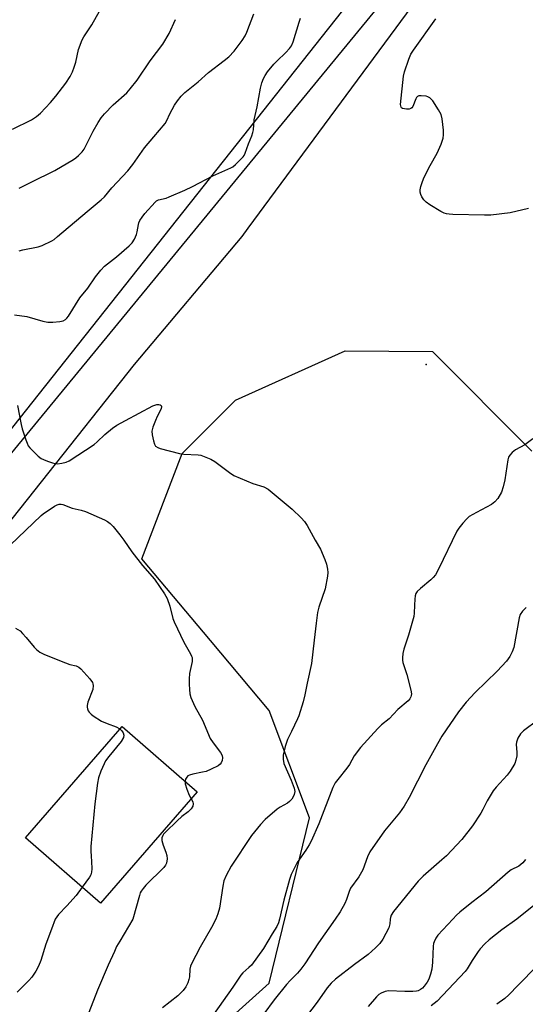
# Model space of a CAD drawing. Units: inches. Extents: x 1219766 to 1225766, y 517457 to 521458.
# Drawn here: x 1221475 to 1221640, y 518972 to 519293 of the extents above; entities that cross this region are included whole.
import ezdxf

# ---------------------------------------------------------------- set-up
doc = ezdxf.new("R2010")
doc.units = ezdxf.units.IN
doc.header["$MEASUREMENT"] = 0
for name, color, linetype in [('BLDG-Footprint', 5, 'Continuous'), ('ELEV-Spot Elevation', 7, 'Continuous'), ('NTRL-Trees', 3, 'Continuous'), ('TRANS-Road', 130, 'Continuous'), ('Undefined', 1, 'Continuous')]:
    doc.layers.add(name, color=color, linetype=linetype)

msp = doc.modelspace()

# ---------------------------------------------------------------- linework, layer by layer
at = {"layer": 'BLDG-Footprint', "elevation": 333.91}
msp.add_lwpolyline([(1221532.92, 519041.52), (1221501.4, 519005.2), (1221476.9, 519026.46), (1221508.43, 519062.78)], close=True, dxfattribs=at)
at = {"layer": 'ELEV-Spot Elevation'}
msp.add_point((1221607.65, 519180.85, 329.47), dxfattribs=at)
at = {"layer": 'NTRL-Trees'}
for points in [[(1221678.83, 519420.81, 0), (1221403.86, 519073.7, 0), (1221336.24, 518984.8, 0), (1221315.19, 518976.41, 0), (1221272.95, 518986.87, 0), (1221192.45, 518977.29, 0), (1221066.75, 518953, 0), (1221043.04, 518951.5, 0), (1221010.33, 518949.43, 0), (1220976.05, 518950.86, 0), (1220949.49, 518973.05, 0), (1220981.66, 519048.34, 0), (1220969.62, 519069.42, 0), (1220907.48, 519099.42, 0), (1220878.37, 519108.02, 0), (1220824.63, 519097.99, 0), (1220694.65, 518998, 0), (1220625.37, 518931.58, 0), (1220563.23, 518859.44, 0), (1220541.81, 518808.02, 0), (1220533.95, 518757.31, 0), (1220530.38, 518752.31, 0), (1220492.52, 518745.88, 0)], [(1221528, 518953.55, 0), (1221556.42, 518979.06, 0), (1221569.54, 519033, 0), (1221556.42, 519067.98, 0), (1221537.24, 519090.86, 0), (1221514.88, 519117.54, 0), (1221522.48, 519137.38, 0), (1221528, 519151.8, 0), (1221545.49, 519169.29, 0), (1221581.21, 519185.33, 0), (1221609.73, 519185.07, 0), (1221642.15, 519152.65, 0)]]:
    msp.add_polyline3d(points, dxfattribs=at)
at = {"layer": 'TRANS-Road'}
for points in [[(1221750.87, 519498.06), (1221549.49, 519225.37), (1221547.47, 519222.63), (1221512.36, 519180.92), (1221451.58, 519104.37)], [(1221449.8, 519124.55), (1221593.42, 519299.15)]]:
    msp.add_lwpolyline(points, dxfattribs=at)
at = {"layer": 'Undefined'}
for points, elevation in [([(1221472.72, 519257.67), (1221478.88, 519260.69), (1221480.54, 519261.78), (1221481.86, 519262.86), (1221485.06, 519266.33), (1221486.78, 519268.36), (1221490.11, 519272.66), (1221491.46, 519274.81), (1221492.25, 519276.31), (1221492.85, 519277.88), (1221493.32, 519279.5), (1221494.19, 519283.59), (1221495.39, 519286.78), (1221495.95, 519287.77), (1221498.55, 519291.67), (1221502.08, 519297.87)], 322), ([(1221474.82, 519217.94), (1221476.09, 519218.32), (1221481.07, 519219.31), (1221482.42, 519219.71), (1221485.55, 519221.22), (1221486.29, 519221.69), (1221487.42, 519222.59), (1221497.03, 519230.83), (1221501.63, 519234.56), (1221502.71, 519235.56), (1221505.06, 519238.46), (1221510.36, 519244.04), (1221511.91, 519246.1), (1221515.77, 519251.56), (1221518.75, 519255.16), (1221522.46, 519259.45), (1221523.06, 519260.42), (1221524.06, 519262.69), (1221525.58, 519265.45), (1221526.51, 519266.87), (1221527.72, 519268.39), (1221528.95, 519269.58), (1221533.21, 519273.12), (1221536.6, 519276.08), (1221541.69, 519279.99), (1221543.21, 519281.27), (1221544.98, 519283.07), (1221547.66, 519286.58), (1221548.59, 519288.03), (1221549.18, 519289.27), (1221551.43, 519295.31)], 326), ([(1221473.37, 519197.09), (1221477.36, 519196.53), (1221482.55, 519195.03), (1221484.2, 519194.72), (1221485.87, 519194.7), (1221488.13, 519194.87), (1221489.21, 519195.14), (1221489.96, 519195.57), (1221490.39, 519195.95), (1221490.92, 519196.64), (1221494.68, 519202.6), (1221497.31, 519205.79), (1221499.75, 519209.48), (1221501.54, 519211.69), (1221502.74, 519212.91), (1221506.64, 519216.03), (1221510.71, 519219.55), (1221511.75, 519220.6), (1221512.49, 519221.78), (1221513.18, 519223.3), (1221513.4, 519224.15), (1221513.75, 519226.5), (1221513.91, 519227.07), (1221514.26, 519227.81), (1221515, 519228.98), (1221515.86, 519230.11), (1221519.27, 519233.84), (1221519.71, 519234.21), (1221520.29, 519234.54), (1221522.77, 519235.17), (1221523.83, 519235.52), (1221528.95, 519237.75), (1221531.36, 519238.89), (1221538.07, 519242.47), (1221543.96, 519244.98), (1221544.6, 519245.35), (1221545.49, 519246.09), (1221547.9, 519248.63), (1221548.23, 519249.1), (1221548.62, 519249.85), (1221549.63, 519252.82), (1221550.74, 519255.46), (1221551.1, 519256.5), (1221551.28, 519257.46), (1221551.54, 519260.66), (1221552.53, 519264.95), (1221553.56, 519271.05), (1221554.01, 519272.76), (1221554.54, 519274.14), (1221555.1, 519275.12), (1221555.9, 519276.29), (1221557.94, 519278.8), (1221558.93, 519279.87), (1221561.84, 519282.64), (1221563, 519283.9), (1221563.69, 519284.79), (1221564.28, 519286.08), (1221566.19, 519292.53), (1221566.65, 519293.88)], 328), ([(1221474.88, 519238.34), (1221478.77, 519240.36), (1221486.51, 519244.17), (1221492.64, 519247.73), (1221493.34, 519248.25), (1221494.18, 519249.02), (1221495.37, 519250.25), (1221496.06, 519251.16), (1221498.97, 519257.02), (1221500.63, 519259.82), (1221501.61, 519261.31), (1221502.73, 519262.63), (1221505.51, 519265.61), (1221509.94, 519269.5), (1221511.12, 519270.75), (1221513.4, 519273.66), (1221517.57, 519279.93), (1221521.75, 519285.34), (1221523.83, 519288.85), (1221525.91, 519293.36)], 324), ([(1221474.31, 519167.49), (1221475.52, 519161.33), (1221475.9, 519159.91), (1221477.06, 519156.27), (1221477.46, 519155.17), (1221477.83, 519154.4), (1221478.36, 519153.7), (1221479.39, 519152.63), (1221481.11, 519150.97), (1221482.04, 519150.24), (1221482.78, 519149.85), (1221484.1, 519149.32), (1221485.72, 519148.76), (1221486.53, 519148.56), (1221487.37, 519148.53), (1221488.78, 519148.73), (1221490.17, 519149.07), (1221491.14, 519149.5), (1221499.35, 519154.79), (1221500.36, 519155.62), (1221502.87, 519158.08), (1221505.33, 519160.06), (1221506.75, 519161.05), (1221509.55, 519162.64), (1221518.48, 519167.39), (1221519.76, 519167.84), (1221520.45, 519167.87), (1221520.85, 519167.74), (1221521.16, 519167.52), (1221521.33, 519167.16), (1221521.24, 519166.45), (1221519.9, 519163.92), (1221519.31, 519162.59), (1221518.47, 519160.44), (1221518.17, 519159.18), (1221518.23, 519157.96), (1221518.65, 519155.95), (1221518.98, 519154.87), (1221519.38, 519154.2), (1221520.05, 519153.77), (1221520.85, 519153.48), (1221527.17, 519151.81), (1221528.61, 519151.64), (1221533.25, 519151.41), (1221534.1, 519151.28), (1221535.22, 519150.92), (1221537.41, 519149.97), (1221538.71, 519149.26), (1221543.43, 519145.62), (1221544.92, 519144.67), (1221551.13, 519142.04), (1221554.63, 519140.95), (1221556.04, 519140.2), (1221557.41, 519139.12), (1221563.9, 519133.68), (1221566.83, 519130.9), (1221567.99, 519129.64), (1221568.83, 519128.36), (1221571.45, 519123.57), (1221573.13, 519120.7), (1221574.59, 519117.32), (1221575.13, 519115.72), (1221575.48, 519114.1), (1221575.56, 519112.99), (1221575.44, 519111.83), (1221574.68, 519107.76), (1221572.67, 519101.7), (1221572.22, 519100.02), (1221571.74, 519096.53), (1221571.14, 519090.99), (1221570.19, 519083.4), (1221568.8, 519076.89), (1221568.1, 519073.15), (1221567.5, 519070.86), (1221566.14, 519066.31), (1221565.7, 519065.27), (1221563.66, 519061.2), (1221562.45, 519058.56), (1221561.62, 519056.24), (1221560.96, 519053.5), (1221560.96, 519052.11), (1221561.23, 519050.72), (1221563.59, 519045.32), (1221564.57, 519042.7), (1221564.75, 519041.63), (1221564.59, 519040.67), (1221564.26, 519039.88), (1221563.83, 519039.14), (1221563.08, 519038.29), (1221562.37, 519037.8), (1221560.02, 519036.53), (1221559.06, 519035.86), (1221555.07, 519032.47), (1221553.54, 519030.89), (1221550.64, 519027.24), (1221544.01, 519017.24), (1221542.41, 519014.25), (1221541.67, 519012.43), (1221541.34, 519010.72), (1221540.27, 519003.55), (1221539.71, 519001.71), (1221539.01, 519000)], 330), ([(1221642.38, 519156.66), (1221639.77, 519154.72), (1221636.74, 519153.06), (1221635.68, 519152.14), (1221634.94, 519151.31), (1221634.54, 519150.6), (1221634.3, 519149.76), (1221633.31, 519143.27), (1221632.8, 519140.95), (1221632.18, 519139.29), (1221631.03, 519137.21), (1221630.05, 519136.11), (1221628.9, 519135.18), (1221624.01, 519132.64), (1221621.71, 519131.3), (1221620.86, 519130.56), (1221619.54, 519129.08), (1221618.29, 519127.54), (1221617.68, 519126.54), (1221611.63, 519114.07), (1221610.66, 519112.29), (1221609.96, 519111.41), (1221609.18, 519110.6), (1221605.76, 519107.86), (1221604.75, 519106.88), (1221604.29, 519106.22), (1221604.05, 519105.46), (1221603.9, 519104.35), (1221603.78, 519102.36), (1221603.76, 519099.78), (1221603.61, 519098.63), (1221601.89, 519092.6), (1221600.35, 519088.07), (1221600.05, 519086.62), (1221599.89, 519085.16), (1221599.92, 519084.44), (1221600.07, 519083.66), (1221601.35, 519079.78), (1221602.66, 519074.61), (1221602.81, 519073.47), (1221602.75, 519072.96), (1221602.6, 519072.49), (1221602.25, 519071.84), (1221601.74, 519071.23), (1221598.39, 519068.34), (1221595.53, 519065.32), (1221593.08, 519063.33), (1221591.85, 519062.16), (1221586.25, 519055.93), (1221584.18, 519053.26), (1221582.57, 519050.42), (1221581.76, 519049.17), (1221578.8, 519045.57), (1221577.98, 519044.38), (1221577.24, 519042.86), (1221572.65, 519031.08), (1221570.15, 519025.45), (1221569.45, 519024.16), (1221568.36, 519022.42), (1221565.54, 519018.44), (1221563.57, 519014.52), (1221563.02, 519012.87), (1221561.16, 519006.12), (1221559.77, 519000)], 328), ([(1221469.39, 519119.6), (1221482.02, 519131.62), (1221482.7, 519132.16), (1221486.43, 519134.64)], 332), ([(1221486.43, 519134.64), (1221487.27, 519135.09), (1221487.88, 519135.3), (1221488.52, 519135.37), (1221489.1, 519135.26), (1221492.15, 519134), (1221495.1, 519133.36), (1221496.47, 519132.91), (1221502.68, 519130.24), (1221503.66, 519129.67), (1221504.54, 519128.99), (1221505.56, 519128), (1221507.74, 519125.27), (1221508.97, 519123.63), (1221511.65, 519119.75), (1221515.07, 519115.36), (1221518.99, 519110.87), (1221522.29, 519106.04), (1221523.18, 519104.54), (1221524.02, 519102.04), (1221525.04, 519098.02), (1221525.42, 519096.91), (1221528.54, 519090.26), (1221530.75, 519086.55), (1221531.11, 519085.8), (1221531.26, 519085.3), (1221531.33, 519084.57), (1221531.29, 519084.02), (1221530.47, 519080.12), (1221530.31, 519078.38), (1221530.29, 519076.63), (1221530.41, 519074.87), (1221530.59, 519073.42), (1221530.88, 519072.29), (1221532.17, 519069.28), (1221534.69, 519064.82), (1221537.22, 519058.9), (1221538.18, 519057.44), (1221540.55, 519054.35), (1221541.06, 519053.34), (1221541.24, 519052.55), (1221541.12, 519051.74), (1221540.78, 519050.97), (1221540.45, 519050.52), (1221539.8, 519050.01), (1221537.45, 519048.85), (1221535.83, 519048.18), (1221534.7, 519047.89), (1221531.51, 519047.26), (1221530.41, 519046.94), (1221529.94, 519046.68), (1221529.58, 519046.32), (1221529.18, 519045.66), (1221528.97, 519044.95)], 332), ([(1221640.25, 519101.67), (1221639.06, 519100.42), (1221638.34, 519099.29), (1221637.94, 519098.27), (1221636.19, 519088.57), (1221635.72, 519087.21), (1221634.93, 519085.66), (1221633.82, 519084.16), (1221630.75, 519080.88), (1221623.64, 519073.89), (1221620.7, 519070.72), (1221618.2, 519067.54), (1221612.76, 519059.64), (1221611.3, 519057.2), (1221607.52, 519050.25), (1221602.05, 519039.64), (1221600.44, 519036.77), (1221598.91, 519034.64), (1221594.02, 519028.77), (1221589.25, 519021.88), (1221588.51, 519020.3), (1221586.93, 519016.01), (1221586.59, 519015.24), (1221585.66, 519013.77), (1221583, 519010.05), (1221582.52, 519009.01), (1221581.68, 519006.36), (1221581.12, 519005.08), (1221579.6, 519002.34), (1221577.97, 519000)], 326), ([(1221473.71, 519094.92), (1221475.17, 519093.98), (1221476, 519093.17), (1221477.17, 519091.84), (1221479.72, 519088.63), (1221480.53, 519087.88), (1221481.64, 519087.05), (1221483.17, 519086.26), (1221490.02, 519083.61)], 334), ([(1221490.02, 519083.61), (1221491.36, 519083.02), (1221493.48, 519082.54), (1221494.37, 519082.15), (1221494.94, 519081.64), (1221497.9, 519078.36), (1221498.75, 519077.21), (1221498.94, 519076.71), (1221499, 519076.2), (1221498.86, 519074.86), (1221497.32, 519070.75), (1221497.03, 519069.65), (1221497.03, 519069.12), (1221497.14, 519068.61), (1221497.43, 519067.87), (1221497.71, 519067.43), (1221498.32, 519066.83), (1221499.02, 519066.31), (1221501.73, 519064.59), (1221503.53, 519063.77), (1221506.53, 519062.71), (1221507.75, 519062)], 334), ([(1221644.08, 519064.84), (1221639.38, 519061.43), (1221638.36, 519060.44), (1221637.52, 519059), (1221637.06, 519057.7), (1221637.01, 519056.89), (1221637.2, 519054.4), (1221637.17, 519053.24), (1221636.93, 519051.8), (1221636.5, 519050.74), (1221635.01, 519048.27), (1221634.04, 519046.88), (1221630.44, 519043.03), (1221629.51, 519041.87), (1221627.49, 519038.55), (1221626.1, 519035.68), (1221625.44, 519034.49), (1221622.73, 519030.42), (1221619.25, 519025.96), (1221614.25, 519020.67), (1221612.79, 519019.27), (1221606.64, 519014), (1221604.99, 519012.31), (1221597, 519002.49), (1221596.24, 519001.22), (1221595.98, 519000.49), (1221595.91, 519000)], 324), ([(1221507.75, 519062), (1221508.34, 519061.41), (1221508.8, 519060.69), (1221508.99, 519059.93), (1221508.88, 519059.17), (1221508.11, 519057.96), (1221504.13, 519053.07), (1221503.08, 519051.62), (1221502.55, 519050.59), (1221501.52, 519048.19), (1221500.74, 519046.01), (1221500.45, 519044.28), (1221499.57, 519037.58), (1221498.25, 519023.64), (1221498.21, 519022.16), (1221498.41, 519020.47), (1221498.5, 519018.73), (1221498.55, 519016.39), (1221498.49, 519015.25), (1221498.27, 519014.44), (1221497.85, 519013.68), (1221495.46, 519010.35)], 334), ([(1221528.97, 519044.95), (1221529.04, 519044.07), (1221529.55, 519042.36), (1221530.3, 519040.39), (1221530.95, 519039.25)], 332), ([(1221530.95, 519039.25), (1221531.52, 519038.23), (1221531.68, 519037.54), (1221531.5, 519036.87), (1221530.94, 519035.99), (1221530.02, 519034.98), (1221527.98, 519033.44), (1221526.44, 519032.05), (1221522.58, 519028.33), (1221521.99, 519027.68), (1221521.69, 519027.21), (1221521.44, 519026.44), (1221521.44, 519025.67), (1221521.82, 519024.12), (1221522.7, 519021.83), (1221523.02, 519020.77), (1221523.14, 519019.65), (1221522.97, 519018.26), (1221522.59, 519017.53), (1221522.04, 519016.86), (1221516.21, 519011.01), (1221515.3, 519010), (1221514.68, 519009.15), (1221514.35, 519008.5), (1221514.08, 519007.72), (1221511.95, 519000)], 332), ([(1221640.03, 519019.44), (1221639.16, 519018.35), (1221637.86, 519017.3), (1221635.38, 519016), (1221634.43, 519015.33), (1221627.09, 519008.87), (1221622.51, 519005.42), (1221618.62, 519002.22), (1221617.57, 519001.27), (1221616.34, 519000)], 322), ([(1221495.46, 519010.35), (1221493.43, 519007.7), (1221490.38, 519004.27), (1221487.74, 519001.49), (1221486.6, 519000)], 334), ([(1221643.3, 519004.89), (1221637.24, 519000)], 320), ([(1221486.6, 519000), (1221485.47, 518996.71), (1221483.58, 518991.8), (1221481.91, 518986.47), (1221481.15, 518984.59), (1221480.29, 518983.04), (1221478.99, 518981.04), (1221478.04, 518979.91), (1221474.18, 518976.2)], 334), ([(1221511.95, 519000), (1221507.68, 518992.81), (1221506.67, 518991), (1221505.93, 518989.45), (1221503.9, 518984.98), (1221500.44, 518976.76), (1221495.27, 518963.65)], 332), ([(1221539.01, 519000), (1221537.6, 518997.28), (1221533.96, 518990.79), (1221531.1, 518985.44), (1221530.8, 518984.68), (1221530.56, 518983.7), (1221530.41, 518981.14), (1221530.26, 518980.3), (1221529.86, 518979.21), (1221529.2, 518977.9), (1221528.39, 518976.69), (1221526.58, 518974.92), (1221521.58, 518971.05)], 330), ([(1221559.77, 519000), (1221559.42, 518998.76), (1221558.87, 518997.55), (1221557.38, 518995.16), (1221554.62, 518990.39), (1221550.61, 518984.99), (1221549.8, 518984.17), (1221547.8, 518982.49), (1221547.14, 518981.71), (1221545.91, 518979.7), (1221544.61, 518977.78), (1221538.21, 518968.82)], 328), ([(1221577.97, 519000), (1221572.52, 518992.28), (1221568.01, 518985.42), (1221566.71, 518983.62), (1221565.67, 518982.37), (1221563.23, 518979.92), (1221562.09, 518978.61), (1221558.1, 518973.62), (1221554.68, 518969.04)], 326), ([(1221595.91, 519000), (1221595.76, 518998.49), (1221595.41, 518997.16), (1221593.46, 518993.46), (1221592.48, 518991.99), (1221591.06, 518990.57), (1221588.71, 518988.46), (1221584.23, 518985.22), (1221578.11, 518980.39), (1221576.61, 518979.05), (1221575.34, 518977.62), (1221572.1, 518972.86), (1221566.56, 518965.62)], 324), ([(1221616.34, 519000), (1221611.48, 518994.71), (1221610.83, 518993.8), (1221610.19, 518992.58), (1221610.01, 518992.06), (1221609.88, 518991.21), (1221609.72, 518985.96), (1221609.49, 518983.67), (1221609.05, 518982.01), (1221608.5, 518980.39), (1221607.98, 518979.41), (1221607.03, 518978.07), (1221606.48, 518977.47), (1221605.79, 518976.97), (1221605.02, 518976.63), (1221604.46, 518976.51), (1221603.31, 518976.42), (1221600.67, 518976.39), (1221595.38, 518976.58), (1221594.25, 518976.36), (1221592.91, 518975.84), (1221592.23, 518975.41), (1221591.44, 518974.68), (1221588.67, 518971.48)], 322), ([(1221637.24, 519000), (1221632.33, 518996.5), (1221628.18, 518993.21), (1221626.76, 518991.92), (1221625.26, 518990.28), (1221624.56, 518989.39), (1221622.63, 518986.52), (1221621, 518983.73), (1221620.35, 518982.86), (1221611.19, 518973.2), (1221609.22, 518971.7)], 320), ([(1221655.16, 519000), (1221653.5, 518998.26), (1221652.5, 518997), (1221649.03, 518992.05), (1221646.67, 518988.27), (1221645.16, 518986.21), (1221643.7, 518984.6), (1221637.69, 518978.39), (1221634.58, 518975.32), (1221633.28, 518974.14), (1221630.67, 518972.19)], 318)]:
    msp.add_lwpolyline(points, dxfattribs=dict(at, elevation=elevation))
msp.add_polyline3d([(1221641.04, 519231.76, 330), (1221635.05, 519230.4, 330), (1221628.72, 519229.64, 330), (1221626.66, 519229.59, 330), (1221616.28, 519229.81, 330), (1221615.1, 519229.88, 330), (1221614.26, 519230.02, 330), (1221613.49, 519230.29, 330), (1221612.44, 519230.83, 330), (1221608.84, 519232.97, 330), (1221607.62, 519233.8, 330), (1221606.84, 519234.64, 330), (1221606.21, 519235.6, 330), (1221605.85, 519236.36, 330), (1221605.7, 519237.11, 330), (1221605.72, 519237.88, 330), (1221605.92, 519238.95, 330), (1221606.43, 519240.59, 330), (1221606.94, 519241.94, 330), (1221608.92, 519245.81, 330), (1221611.22, 519249.8, 330), (1221612.48, 519252.78, 330), (1221613.17, 519254.71, 330), (1221613.33, 519255.83, 330), (1221613.26, 519257.26, 330), (1221612.88, 519260.99, 330), (1221612.54, 519262.37, 330), (1221611.7, 519263.92, 330), (1221609.77, 519266.92, 330), (1221609.39, 519267.36, 330), (1221608.81, 519267.84, 330), (1221608.15, 519268.22, 330), (1221607.66, 519268.39, 330), (1221606.03, 519268.56, 330), (1221605.26, 519268.48, 330), (1221604.83, 519268.3, 330), (1221604.52, 519267.98, 330), (1221604.27, 519267.57, 330), (1221603.27, 519265.01, 330), (1221602.99, 519264.6, 330), (1221602.61, 519264.33, 330), (1221602.11, 519264.21, 330), (1221601.27, 519264.19, 330), (1221599.93, 519264.4, 330), (1221599.56, 519264.64, 330), (1221599.45, 519264.81, 330), (1221599.33, 519265.23, 330), (1221599.31, 519265.72, 330), (1221600.25, 519274.97, 330), (1221600.61, 519276.38, 330), (1221602.01, 519280.52, 330), (1221602.66, 519282.09, 330), (1221603.45, 519283.42, 330), (1221610.81, 519293.58, 330)], dxfattribs=at)

doc.saveas('drawing.dxf')
